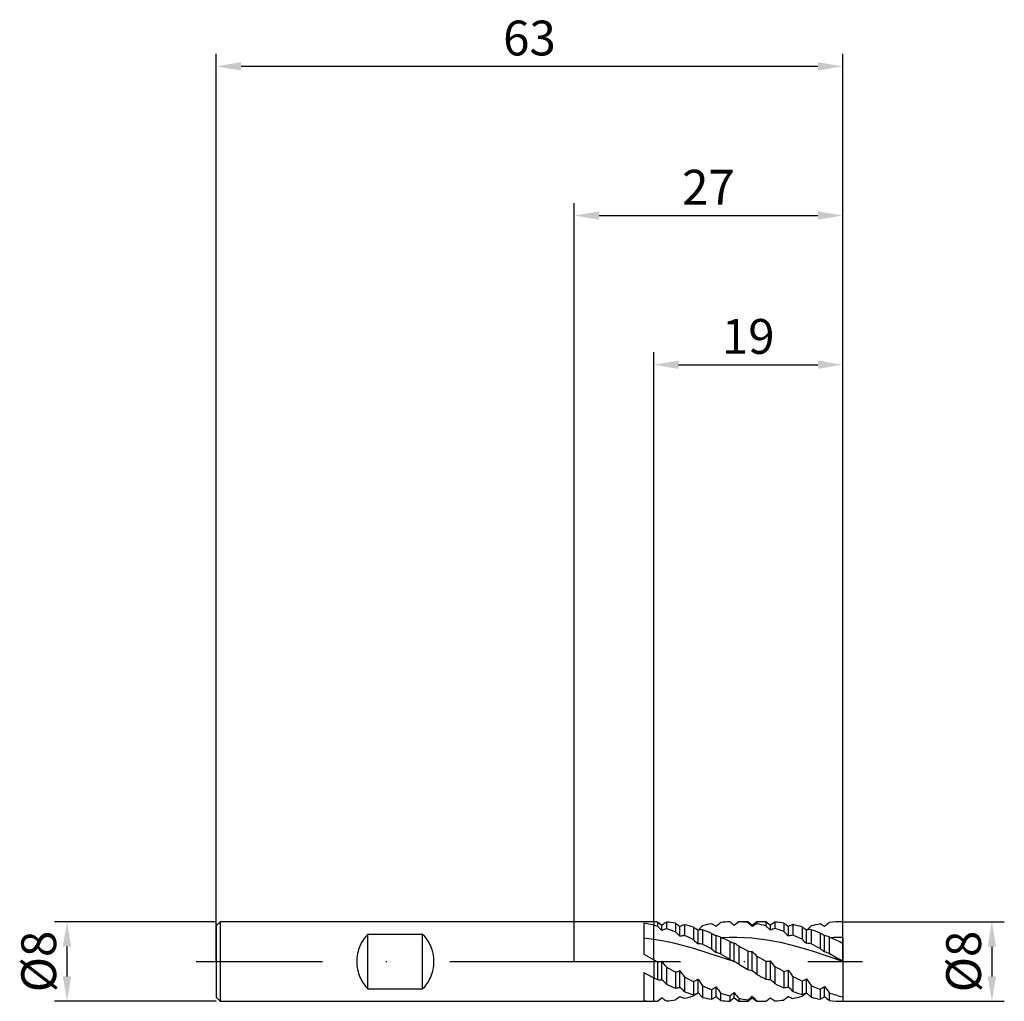
# Model space of a CAD drawing. Units: millimetres. Extents: x -55.8 to 43.3, y -4 to 94.7.
import ezdxf

# ---------------------------------------------------------------- set-up
doc = ezdxf.new("R2010")
doc.units = ezdxf.units.MM
doc.header["$PDMODE"] = 1
doc.linetypes.add('CENTER', pattern=[25.4, 12.7, -6.35, 0, -6.35])
doc.layers.get('DEFPOINTS').update_dxf_attribs({"linetype": 'CONTINUOUS'})
for name, color, linetype in [('1', 4, 'CONTINUOUS'), ('2', 7, 'CONTINUOUS'), ('4', 2, 'CENTER'), ('SK1', 4, 'CONTINUOUS'), ('SK2', 7, 'CONTINUOUS'), ('SK4', 2, 'CENTER')]:
    doc.layers.add(name, color=color, linetype=linetype)
doc.styles.add('SIMPLEX', font='simplex')
doc.dimstyles.get("Standard").update_dxf_attribs({"dimtxt": 3.5, "dimasz": 2.5, "dimexe": 1.25, "dimexo": 0, "dimtad": 1, "dimdsep": 46, "dimtxsty": 'SIMPLEX', "dimcen": 0, "dimazin": 2, "dimtfac": 1, "dimtofl": 0, "dimtmove": 0, "dimatfit": 3, "dimfxl": 1, "dimarcsym": 0})

# ---------------------------------------------------------------- blocks, each defined once
blk = doc.blocks.new('*D0')
at = {"layer": '2', "color": 0, "lineweight": -2}
for p, q in [((27, 4), (43.25, 4)), ((42, 1.5), (42, -1.5)), ((27, -4), (43.25, -4))]:
    blk.add_line(p, q, dxfattribs=at)
at = {"layer": '2', "color": 0}
for points in [[(42.417, 1.5), (41.583, 1.5), (42, 4)], [(41.583, -1.5), (42.417, -1.5), (42, -4)]]:
    blk.add_solid(points, dxfattribs=at)
at = {"layer": 'DEFPOINTS', "color": 0}
for p in [(27, 4), (27, -4), (42, -4)]:
    blk.add_point(p, dxfattribs=at)
at = {"layer": '2', "color": 0, "insert": (39.609, 0), "char_height": 3.5, "attachment_point": 5, "rotation": 90, "style": 'SIMPLEX'}
blk.add_mtext('%%c8', dxfattribs=at)
blk = doc.blocks.new('*D1')
at = {"layer": '2', "color": 0, "lineweight": -2}
for p, q in [((0, 0), (0, 76.25)), ((27, 0), (27, 76.25)), ((2.5, 75), (24.5, 75))]:
    blk.add_line(p, q, dxfattribs=at)
at = {"layer": '2', "color": 0}
for points in [[(2.5, 75.417), (2.5, 74.583), (0, 75)], [(24.5, 74.583), (24.5, 75.417), (27, 75)]]:
    blk.add_solid(points, dxfattribs=at)
at = {"layer": 'DEFPOINTS', "color": 0}
for p in [(27, 75), (0, 0), (27, 0)]:
    blk.add_point(p, dxfattribs=at)
at = {"layer": '2', "color": 0, "insert": (13.5, 77.391), "char_height": 3.5, "attachment_point": 5, "style": 'SIMPLEX'}
blk.add_mtext('27', dxfattribs=at)
blk = doc.blocks.new('*D2')
at = {"layer": '2', "color": 0, "lineweight": -2}
for p, q in [((8, 4), (8, 61.25)), ((27, 4), (27, 61.25)), ((10.5, 60), (24.5, 60))]:
    blk.add_line(p, q, dxfattribs=at)
at = {"layer": '2', "color": 0}
for points in [[(10.5, 60.417), (10.5, 59.583), (8, 60)], [(24.5, 59.583), (24.5, 60.417), (27, 60)]]:
    blk.add_solid(points, dxfattribs=at)
at = {"layer": 'DEFPOINTS', "color": 0}
for p in [(27, 60), (8, 4), (27, 4)]:
    blk.add_point(p, dxfattribs=at)
at = {"layer": '2', "color": 0, "insert": (17.5, 62.391), "char_height": 3.5, "attachment_point": 5, "style": 'SIMPLEX'}
blk.add_mtext('19', dxfattribs=at)
blk = doc.blocks.new('*D3')
at = {"layer": 'DEFPOINTS', "color": 0}
for p in [(-36, 4), (-51, -4), (-36, -4)]:
    blk.add_point(p, dxfattribs=at)
at = {"layer": 'SK2', "color": 0, "lineweight": -2}
for p, q in [((-36, 4), (-52.25, 4)), ((-51, 1.5), (-51, -1.5)), ((-36, -4), (-52.25, -4))]:
    blk.add_line(p, q, dxfattribs=at)
at = {"layer": 'SK2', "color": 0}
for points in [[(-50.583, 1.5), (-51.417, 1.5), (-51, 4)], [(-51.417, -1.5), (-50.583, -1.5), (-51, -4)]]:
    blk.add_solid(points, dxfattribs=at)
at = {"layer": 'SK2', "color": 0, "insert": (-53.391, 0), "char_height": 3.5, "attachment_point": 5, "rotation": 90, "style": 'SIMPLEX'}
blk.add_mtext('%%c8', dxfattribs=at)
blk = doc.blocks.new('*D4')
at = {"layer": 'DEFPOINTS', "color": 0}
for p in [(27, 90), (-36, 0), (27, 0)]:
    blk.add_point(p, dxfattribs=at)
at = {"layer": 'SK2', "color": 0, "lineweight": -2}
for p, q in [((-36, 0), (-36, 91.25)), ((27, 0), (27, 91.25)), ((-33.5, 90), (24.5, 90))]:
    blk.add_line(p, q, dxfattribs=at)
at = {"layer": 'SK2', "color": 0}
for points in [[(-33.5, 90.417), (-33.5, 89.583), (-36, 90)], [(24.5, 89.583), (24.5, 90.417), (27, 90)]]:
    blk.add_solid(points, dxfattribs=at)
at = {"layer": 'SK2', "color": 0, "insert": (-4.5, 92.391), "char_height": 3.5, "attachment_point": 5, "style": 'SIMPLEX'}
blk.add_mtext('63', dxfattribs=at)

msp = doc.modelspace()

# ---------------------------------------------------------------- linework, layer by layer
at = {"layer": '1'}
for p, q in [((8, 4), (0, 4)), ((8, 4), (8, 4)), ((8, 4), (8, 3.978)), ((8, 3.978), (8, 3.654)), ((7, 3.848), (7, 0.751)), ((8, 2.214), (8, 3.654)), ((8, 3.654), (8, 3.654)), ((8, 0.184), (8, 2.214)), ((7, 0.751), (8, 0.184)), ((8, 0.184), (8, 0.184)), ((8, 0.184), (8, -1.628)), ((7, -1.091), (7, -3.929)), ((8, -3.996), (8, -1.628)), ((0, -4), (8, -4)), ((8, -3.996), (8, -3.996)), ((8, -3.996), (8, -3.996)), ((8, -3.996), (8, -4))]:
    msp.add_line(p, q, dxfattribs=at)
at = {"layer": '1', "color": 1}
for p, q in [((8.321, 4), (8, 4)), ((8, 4), (8, 4)), ((8, 4), (8, 3.978)), ((8, 3.978), (8, 3.654)), ((8.321, 4), (8.364, 4)), ((8.364, 4), (8.68, 3.747)), ((8.364, 4), (8.364, 3.993)), ((8.364, 3.993), (8.364, 3.564)), ((9.273, 3.963), (9.273, 3.299)), ((16.545, 4), (16.091, 3.636)), ((16.545, 4), (16.545, 4)), ((16.545, 4), (16.545, 3.999)), ((17.455, 4), (16.545, 4)), ((16.545, 3.999), (16.545, 3.99)), ((17.455, 4), (17.455, 4)), ((17.455, 4), (17.455, 3.995)), ((17.909, 3.636), (17.455, 4)), ((17.455, 3.995), (17.455, 3.921)), ((18.364, 4), (17.909, 3.636)), ((18.364, 4), (18.364, 4)), ((18.364, 4), (18.364, 3.986)), ((19.273, 4), (18.364, 4)), ((18.364, 3.986), (18.364, 3.785)), ((19.273, 4), (19.273, 4)), ((19.273, 4), (19.273, 3.973)), ((19.727, 3.636), (19.273, 4)), ((19.273, 3.973), (19.273, 3.585)), ((20.182, 3.969), (20.182, 3.325)), ((27, 2.424), (27, 4)), ((8, 3.654), (8.364, 3.564)), ((8, 2.214), (8, 3.654)), ((8, 3.654), (8, 3.654)), ((8.364, 3.564), (8.818, 3.126)), ((8.818, 3.636), (8.68, 3.747)), ((8.835, 3.65), (8.818, 3.636)), ((8.818, 3.126), (8.818, 3.636)), ((10.182, 3.859), (10.182, 2.978)), ((10.636, 2.544), (10.636, 3.52)), ((11.091, 3.691), (11.091, 2.607)), ((12, 3.46), (12, 2.192)), ((12.455, 1.791), (12.455, 3.166)), ((12.457, 3.167), (12.909, 3.602)), ((12.909, 3.171), (12.909, 1.74)), ((16.091, 3.636), (16.058, 3.662)), ((16.058, 3.662), (16.091, 3.636)), ((16.091, 3.636), (16.091, 3.636)), ((17.909, 3.51), (17.909, 3.636)), ((19.273, 3.585), (19.727, 3.148)), ((19.78, 3.678), (19.727, 3.636)), ((19.727, 3.148), (19.727, 3.636)), ((21.091, 3.872), (21.091, 3.009)), ((21.545, 2.575), (21.545, 3.53)), ((22, 3.709), (22, 2.643)), ((22.909, 3.483), (22.909, 2.231)), ((23.364, 1.828), (23.364, 3.187)), ((23.415, 3.193), (23.818, 3.581)), ((23.818, 3.199), (23.818, 1.782)), ((8, 0.184), (8, 2.214)), ((9.007, 2.05), (8, 2.214)), ((10.015, 1.843), (9.007, 2.05)), ((13.818, 2.828), (13.818, 1.259)), ((14.273, 0.918), (14.273, 2.601)), ((14.727, 2.438), (14.838, 2.387)), ((14.727, 2.438), (14.727, 0.756)), ((14.727, 2.438), (14.727, 2.438)), ((15.598, 2.419), (14.838, 2.387)), ((16.358, 2.422), (15.598, 2.419)), ((15.636, 2.006), (15.636, 0.241)), ((17.118, 2.396), (16.358, 2.422)), ((17.879, 2.342), (17.118, 2.396)), ((19.399, 2.153), (17.879, 2.342)), ((20.919, 1.862), (19.399, 2.153)), ((24.727, 2.861), (24.727, 1.304)), ((25.182, 0.959), (25.182, 2.631)), ((25.636, 2.475), (25.83, 2.387)), ((25.636, 2.475), (25.636, 0.803)), ((27, 2.424), (27, 1.82)), ((12.029, 1.32), (10.015, 1.843)), ((16.058, 0), (12.029, 1.32)), ((16.091, -0.017), (16.091, 1.861)), ((16.545, 1.541), (16.545, -0.278)), ((17.455, 1.05), (17.455, -0.793)), ((17.909, -0.951), (17.909, 0.995)), ((22.439, 1.484), (20.919, 1.862)), ((23.96, 1.036), (22.439, 1.484)), ((27, 0.017), (23.96, 1.036)), ((27, 1.82), (27, 0.029)), ((8, 0.184), (8.364, -0.024)), ((8, 0.184), (8, -1.628)), ((8, 0.184), (8, 0.184)), ((8.818, -1.857), (8.818, 0.021)), ((14.727, 0.756), (15.636, 0.241)), ((16.058, 0), (16.091, -0.017)), ((18.364, 0.541), (19.273, 0.023)), ((18.364, 0.541), (18.364, -1.294)), ((19.273, 0.023), (19.273, -1.773)), ((19.727, -1.82), (19.727, 0.063)), ((27, 0.017), (27, 0.029)), ((27, 0.017), (27, -3.562)), ((8.364, -0.024), (8.364, -1.816)), ((9.273, -0.542), (9.273, -2.262)), ((10.636, -2.598), (10.636, -0.914)), ((16.545, -0.278), (17.455, -0.793)), ((20.182, -0.495), (20.182, -2.223)), ((21.545, -2.568), (21.545, -0.873)), ((8, -1.628), (8.364, -1.816)), ((8, -3.996), (8, -1.628)), ((10.182, -1.051), (10.182, -2.67)), ((11.091, -1.542), (11.091, -3.034)), ((12.455, -3.165), (12.455, -1.788)), ((12.455, -1.788), (12.909, -2.439)), ((21.091, -1.005), (21.091, -2.635)), ((22, -1.498), (22, -3.003)), ((22.909, -1.966), (22.909, -3.32)), ((23.364, -3.143), (23.364, -1.75)), ((23.364, -1.75), (23.818, -2.401)), ((12, -2.007), (12, -3.346)), ((12.909, -2.439), (12.909, -3.602)), ((13.818, -2.829), (13.818, -3.797)), ((14.273, -3.519), (14.273, -2.541)), ((23.818, -2.401), (23.818, -3.581)), ((24.727, -2.795), (24.727, -3.782)), ((25.182, -3.508), (25.182, -2.511)), ((8.364, -4), (8.68, -3.747)), ((8.68, -3.747), (8.818, -3.636)), ((8.68, -3.747), (8.706, -3.726)), ((8.706, -3.726), (8.818, -3.636)), ((8.818, -3.636), (8.835, -3.65)), ((8.818, -3.636), (8.818, -3.636)), ((8.818, -3.636), (8.818, -3.636)), ((8.818, -3.636), (8.818, -3.636)), ((8.818, -3.636), (8.818, -3.636)), ((8.818, -3.636), (8.818, -3.636)), ((8.818, -3.636), (8.818, -3.636)), ((8.818, -3.636), (8.835, -3.65)), ((12.455, -3.165), (12.909, -3.602)), ((12.455, -3.166), (12.457, -3.167)), ((14.727, -3.171), (14.727, -3.928)), ((15.636, -3.46), (15.636, -3.993)), ((16.058, -3.662), (16.091, -3.636)), ((16.091, -3.603), (16.091, -3.124)), ((16.091, -3.636), (16.091, -3.603)), ((16.091, -3.636), (16.091, -3.636)), ((16.091, -3.636), (16.545, -4)), ((16.545, -3.691), (16.545, -4)), ((17.455, -4), (17.909, -3.636)), ((17.455, -3.86), (17.455, -4)), ((17.909, -3.627), (17.909, -3.497)), ((17.909, -3.636), (17.909, -3.627)), ((17.909, -3.636), (17.909, -3.636)), ((17.909, -3.636), (17.909, -3.636)), ((17.909, -3.636), (18.364, -4)), ((19.273, -4), (19.727, -3.636)), ((19.273, -4), (19.727, -3.636)), ((19.727, -3.636), (19.777, -3.676)), ((19.727, -3.636), (19.727, -3.636)), ((19.727, -3.636), (19.727, -3.636)), ((19.727, -3.636), (19.727, -3.636)), ((19.727, -3.636), (19.78, -3.678)), ((19.777, -3.676), (19.78, -3.678)), ((23.364, -3.143), (23.818, -3.581)), ((23.364, -3.187), (23.415, -3.193)), ((25.636, -3.142), (25.636, -3.919)), ((27, -3.562), (27, -4)), ((8, -3.996), (8.317, -4)), ((8, -3.996), (8, -3.996)), ((8, -3.996), (8, -3.996)), ((8, -3.996), (8, -4)), ((8, -4), (8.321, -4)), ((8.317, -4), (8.321, -4)), ((8.321, -4), (8.364, -4)), ((16.545, -4), (17.455, -4)), ((18.364, -3.963), (18.364, -4)), ((18.364, -4), (19.273, -4)), ((19.273, -4), (19.273, -4))]:
    msp.add_line(p, q, dxfattribs=at)
for centre, radius, start, end in [((11.936, -0.22), 4.959, 122.48666, 128.70699), ((8.288, -8.712), 12.713, 81.43255, 85.55707), ((16.068, -8.459), 12.46, 91.98733, 96.1794), ((1.217, -14.86), 23.735, 51.29701, 52.59075), ((31.039, -15.087), 23.958, 127.22571, 128.60354), ((16.049, -8.449), 12.449, 83.5176, 87.71479), ((22.941, -0.267), 5.055, 123.07541, 128.69987), ((19.285, -8.656), 12.657, 81.79914, 85.93891), ((27.056, -8.416), 12.416, 90.25806, 96.56512), ((11.37, -2.901), 6.545, 108.68574, 112.94332), ((3.593, -14.236), 18.432, 69.05685, 72.05397), ((25.189, 23.452), 24.68, 232.54875, 233.86648), ((28.597, 21.806), 26.337, 225.63569, 227.00299), ((11.953, 0.715), 3.099, 106.1549, 115.14618), ((7.87, -10.893), 14.935, 73.94642, 77.54536), ((18.185, 12.54), 10.986, 235.73924, 238.56117), ((12.705, 0.599), 2.58, 85.47119, 95.57874), ((16.343, -10.183), 14.206, 100.23901, 103.98964), ((6.407, -15.454), 19.727, 67.93291, 70.75484), ((8.086, -6.079), 11.419, 57.19316, 59.86736), ((81.33, -70.497), 99.875, 131.82518, 132.17606), ((-49.471, -70.595), 100.158, 47.72095, 48.07141), ((24.044, -6.117), 11.416, 119.84372, 122.51033), ((15.781, -10.146), 14.169, 75.7344, 79.49879), ((22.383, -2.98), 6.679, 109.24351, 113.43063), ((14.67, -13.992), 18.174, 69.3097, 72.34432), ((36.923, 24.469), 25.979, 232.45266, 233.70662), ((40.055, 22.375), 27.105, 225.60043, 226.93019), ((22.923, 0.695), 3.152, 107.01908, 115.90587), ((18.897, -10.75), 14.788, 74.2574, 77.88695), ((29.305, 12.806), 11.305, 235.54804, 238.29741), ((23.658, 0.627), 2.577, 86.43093, 96.55422), ((27.362, -10.307), 14.333, 100.59398, 104.31627), ((17.502, -15.175), 19.43, 68.16942, 71.02979), ((19.226, -5.853), 11.095, 57.53143, 60.27279), ((101.663, -80.587), 113.672, 131.97656, 132.28548), ((11.505, -2.051), 4.676, 95.08004, 100.70469), ((0.432, -21.941), 26.762, 64.38942, 66.52906), ((22.478, 13.612), 15.499, 227.46196, 229.7027), ((16.914, 8.45), 6.418, 241.15957, 245.69722), ((13.362, -0.649), 3.375, 66.14339, 74.348), ((2.341, -24.828), 29.947, 63.64402, 65.33633), ((17.185, 6.049), 4.329, 249.04311, 255.36458), ((22.472, -2.058), 4.725, 95.73816, 101.31425), ((11.641, -21.459), 26.234, 64.56338, 66.74276), ((33.642, 13.876), 15.837, 227.33413, 229.53214), ((27.92, 8.588), 6.556, 240.86163, 245.31724), ((24.34, -0.565), 3.305, 66.91244, 75.24955), ((27.051, -17.872), 20.296, 90.14459, 93.45055), ((12.728, -26.108), 31.363, 62.93205, 65.30841), ((12.206, -2.473), 4.271, 80.52624, 86.66465), ((-8.347, -39.503), 46.398, 61.46427, 62.73452), ((20.049, 9.091), 10.008, 231.49836, 234.7515), ((12.778, -3.334), 6.161, 52.30532, 57.47398), ((-8.819, -46.482), 54.309, 61.06832, 62.15846), ((18.087, 4.394), 3.403, 259.28757, 267.00088), ((8.903, -8.468), 13.064, 43.59757, 46.41655), ((23.163, -2.432), 4.265, 81.16855, 87.30857), ((3.312, -38.236), 44.967, 61.55977, 62.86907), ((31.107, 9.256), 10.195, 231.26093, 234.4654), ((8.276, 3.212), 3.238, 271.55817, 279.64773), ((-17.651, -21.827), 34.321, 38.32847, 39.53602), ((12.842, -3.825), 4.954, 67.63484, 73.2159), ((19.222, 6.027), 6.807, 238.20982, 242.30161), ((19.216, 3.252), 3.23, 271.01523, 279.11749), ((-5.367, -20.813), 32.643, 38.49456, 39.75888), ((23.813, -3.746), 4.901, 68.15685, 73.78064), ((-54.271, -141.515), 163.216, 60.13645, 60.68688), ((56.346, 82.475), 95.435, 240.44579, 241.07127), ((9.335, 2.591), 3.739, 283.08216, 290.35986), ((-252.188, -191.712), 324.778, 35.84114, 35.97787), ((12.953, -5.999), 6.755, 57.87672, 62.32474), ((19.308, 3.812), 4.963, 248.07515, 253.63164), ((12.129, -9.071), 9.967, 51.2804, 54.55582), ((70.423, 87.974), 101.739, 240.4081, 240.99514), ((20.284, 2.608), 3.702, 282.58825, 289.92156), ((-177.808, -146.186), 246.694, 35.90939, 36.08901), ((8.98, 2.401), 4.261, 261.67736, 267.81764), ((-1.441, -13.837), 15.772, 47.21343, 49.42431), ((29.606, 33.516), 39.647, 242.16064, 243.63643), ((10.062, 2.591), 4.99, 292.85839, 298.65594), ((40.682, 39.918), 46.867, 241.56156, 242.81804), ((19.938, 2.442), 4.268, 261.03364, 267.17145), ((9.719, -13.577), 15.44, 47.33769, 49.5911), ((41.11, 34.511), 40.766, 242.04579, 243.48281), ((21.032, 2.573), 4.913, 292.46512, 298.33649), ((20.543, 21.609), 26.398, 244.7269, 246.89005), ((9.67, 2.021), 4.72, 276.2291, 281.81863), ((-7.81, -22.306), 26.994, 45.5576, 46.89369), ((22.894, 19.564), 24.162, 245.59164, 247.93774), ((10.119, 3.526), 7.352, 300.20288, 304.39447), ((36.584, 13.08), 27.237, 214.99812, 216.63223), ((31.755, 22.095), 26.932, 244.55002, 246.6736), ((20.637, 2.014), 4.672, 275.57385, 281.21134), ((3.644, -21.74), 26.23, 45.58954, 46.9634), ((34.067, 19.983), 24.619, 245.39827, 247.70452), ((21.13, 3.455), 7.211, 299.9238, 304.18599), ((48.158, 13.541), 28.027, 214.93871, 216.52984), ((11.936, 0.22), 4.959, 231.29302, 237.51333), ((8.288, 8.712), 12.713, 274.4429, 278.56749), ((25.189, -23.452), 24.68, 126.13352, 127.45125), ((11.953, -0.715), 3.099, 244.85382, 253.8451), ((17.473, 14.068), 18.254, 249.53495, 252.55234), ((7.87, 10.892), 14.935, 282.45462, 286.0536), ((9.759, 2.933), 6.667, 289.64138, 293.84801), ((18.185, -12.54), 10.986, 121.43883, 124.26076), ((16.343, 10.183), 14.206, 256.01036, 259.76099), ((8.086, 6.079), 11.419, 300.13264, 302.80684), ((81.33, 70.497), 99.875, 227.82394, 228.17482), ((20.38, 13.028), 17.157, 250.76235, 253.94843), ((16.068, 8.459), 12.46, 263.8206, 268.01267), ((8.749, 6.33), 11.97, 305.12371, 307.82986), ((1.225, 14.85), 23.722, 307.40891, 308.70337), ((28.274, 6.179), 15.329, 217.36562, 220.08178), ((19.493, 9.666), 13.678, 257.55667, 261.43031), ((2.458, 15.425), 24.43, 307.86992, 309.23318), ((24.47, 2.45), 8.855, 222.19158, 226.40335), ((22.941, 0.267), 5.055, 231.30013, 236.92459), ((19.285, 8.656), 12.657, 274.06103, 278.20094), ((36.923, -24.469), 25.979, 126.29338, 127.54734), ((22.923, -0.695), 3.152, 244.09413, 252.98092), ((28.55, 14.311), 18.512, 249.27922, 252.25952), ((18.897, 10.75), 14.787, 282.11302, 285.74263), ((20.771, 2.857), 6.536, 289.08953, 293.36471), ((29.305, -12.806), 11.305, 121.70259, 124.45196), ((27.362, 10.307), 14.333, 255.68373, 259.40602), ((19.226, 5.853), 11.095, 299.72721, 302.46857), ((101.663, 80.587), 113.672, 227.71452, 228.02344), ((31.27, 12.725), 16.837, 250.45237, 255.30905), ((27.056, 8.416), 12.416, 263.43488, 269.74194), ((19.315, 8.321), 12.321, 265.57178, 269.80385)]:
    msp.add_arc(centre, radius, start, end, dxfattribs=at)
at = {"layer": '1'}
for centre, radius, start, end in [((4.881, -9.699), 13.712, 76.8536, 81.11145), ((4.922, -19.578), 22.008, 81.9605, 84.58219), ((32.905, 45.943), 53.696, 241.15541, 242.36657), ((8.33, 8.44), 12.44, 263.86303, 268.4802)]:
    msp.add_arc(centre, radius, start, end, dxfattribs=at)
at = {"layer": '4'}
msp.add_line((-2, 0), (29, 0), dxfattribs=at)
at = {"layer": 'SK1'}
for p, q in [((-35.6, 4), (-36, 3.6)), ((0, 4), (-35.6, 4)), ((-35.6, 4), (-35.6, 3.996)), ((-35.6, 3.996), (-35.6, 3.641)), ((-36, 3.6), (-36, 3.596)), ((-36, 3.596), (-36, 3.277)), ((-36, 3.277), (-36, -3.6)), ((-35.6, 3.641), (-35.6, -4)), ((-21.288, 2.06), (-21.381, 1.9)), ((-21.19, 2.212), (-21.288, 2.06)), ((-21.087, 2.358), (-21.19, 2.212)), ((-20.979, 2.497), (-21.087, 2.358)), ((-20.866, 2.63), (-20.979, 2.497)), ((-20.75, 2.755), (-20.866, 2.63)), ((-20.75, -2.755), (-20.75, 2.755)), ((-20.75, 2.755), (-15.25, 2.755)), ((-15.25, -2.755), (-15.25, 2.755)), ((-15.25, 2.755), (-15.134, 2.63)), ((-15.134, 2.63), (-15.021, 2.497)), ((-15.021, 2.497), (-14.913, 2.358)), ((-14.913, 2.358), (-14.81, 2.212)), ((-14.81, 2.212), (-14.712, 2.06)), ((-14.712, 2.06), (-14.619, 1.9)), ((-21.738, 1.007), (-21.785, 0.811)), ((-21.683, 1.197), (-21.738, 1.007)), ((-21.619, 1.382), (-21.683, 1.197)), ((-21.547, 1.561), (-21.619, 1.382)), ((-21.467, 1.734), (-21.547, 1.561)), ((-21.381, 1.9), (-21.467, 1.734)), ((-14.619, 1.9), (-14.533, 1.734)), ((-14.533, 1.734), (-14.453, 1.561)), ((-14.453, 1.561), (-14.381, 1.382)), ((-14.381, 1.382), (-14.317, 1.197)), ((-14.317, 1.197), (-14.262, 1.006)), ((-14.262, 1.006), (-14.215, 0.811)), ((-21.864, 0.206), (-21.869, 0)), ((-21.869, 0), (-21.864, -0.206)), ((-21.848, 0.41), (-21.864, 0.206)), ((-21.821, 0.612), (-21.848, 0.41)), ((-21.785, 0.811), (-21.821, 0.612)), ((-14.215, 0.811), (-14.179, 0.612)), ((-14.179, 0.612), (-14.152, 0.41)), ((-14.152, 0.41), (-14.136, 0.205)), ((-14.136, 0.205), (-14.131, 0)), ((-21.864, -0.206), (-21.848, -0.41)), ((-21.848, -0.41), (-21.821, -0.612)), ((-21.821, -0.612), (-21.785, -0.811)), ((-21.785, -0.811), (-21.738, -1.007)), ((-14.215, -0.811), (-14.262, -1.006)), ((-14.179, -0.612), (-14.215, -0.811)), ((-14.152, -0.41), (-14.179, -0.612)), ((-14.136, -0.206), (-14.152, -0.41)), ((-14.131, 0), (-14.136, -0.206)), ((-21.738, -1.007), (-21.683, -1.197)), ((-21.683, -1.197), (-21.619, -1.382)), ((-21.619, -1.382), (-21.547, -1.561)), ((-21.547, -1.561), (-21.467, -1.734)), ((-21.467, -1.734), (-21.381, -1.9)), ((-21.381, -1.9), (-21.288, -2.06)), ((-14.619, -1.9), (-14.712, -2.06)), ((-14.533, -1.734), (-14.619, -1.9)), ((-14.453, -1.561), (-14.533, -1.734)), ((-14.381, -1.382), (-14.453, -1.561)), ((-14.317, -1.197), (-14.381, -1.382)), ((-14.262, -1.006), (-14.317, -1.197)), ((-21.288, -2.06), (-21.19, -2.212)), ((-21.19, -2.212), (-21.087, -2.358)), ((-21.087, -2.358), (-20.979, -2.497)), ((-20.979, -2.497), (-20.866, -2.63)), ((-20.866, -2.63), (-20.75, -2.755)), ((-20.75, -2.755), (-15.25, -2.755)), ((-15.134, -2.63), (-15.25, -2.755)), ((-15.021, -2.497), (-15.134, -2.63)), ((-14.913, -2.358), (-15.021, -2.497)), ((-14.81, -2.212), (-14.913, -2.358)), ((-14.712, -2.06), (-14.81, -2.212)), ((-36, -3.6), (-35.6, -4)), ((-35.6, -4), (0, -4))]:
    msp.add_line(p, q, dxfattribs=at)
at = {"layer": 'SK4'}
for p, q in [((-38, 0), (0, 0)), ((-2, 0), (29, 0))]:
    msp.add_line(p, q, dxfattribs=at)

# ---------------------------------------------------------------- dimensions: what is measured, and where the dimension line sits
at = {"layer": '2'}
for base, p1, p2, picture, middle in [((27, 75), (0, 0), (27, 0), '*D1', (13.5, 77.391)), ((27, 60), (8, 4), (27, 4), '*D2', (17.5, 62.391))]:
    dim = msp.add_linear_dim(base=base, p1=p1, p2=p2, dimstyle='STANDARD', dxfattribs=at)
    dim.commit()
    dim.dimension.update_dxf_attribs({"geometry": picture, "text_midpoint": middle})
dim = msp.add_linear_dim(base=(42, -4), p1=(27, 4), p2=(27, -4), angle=90, text='%%c<>', dimstyle='STANDARD', dxfattribs=at)
dim.commit()
dim.dimension.update_dxf_attribs({"geometry": '*D0', "text_midpoint": (39.609, 0)})
at = {"layer": 'SK2'}
dim = msp.add_linear_dim(base=(27, 90), p1=(-36, 0), p2=(27, 0), dimstyle='STANDARD', dxfattribs=at)
dim.commit()
dim.dimension.update_dxf_attribs({"geometry": '*D4', "text_midpoint": (-4.5, 92.391)})
dim = msp.add_linear_dim(base=(-51, -4), p1=(-36, 4), p2=(-36, -4), angle=90, text='%%c<>', dimstyle='STANDARD', dxfattribs=at)
dim.commit()
dim.dimension.update_dxf_attribs({"geometry": '*D3', "text_midpoint": (-53.391, 0)})

doc.saveas('drawing.dxf')
